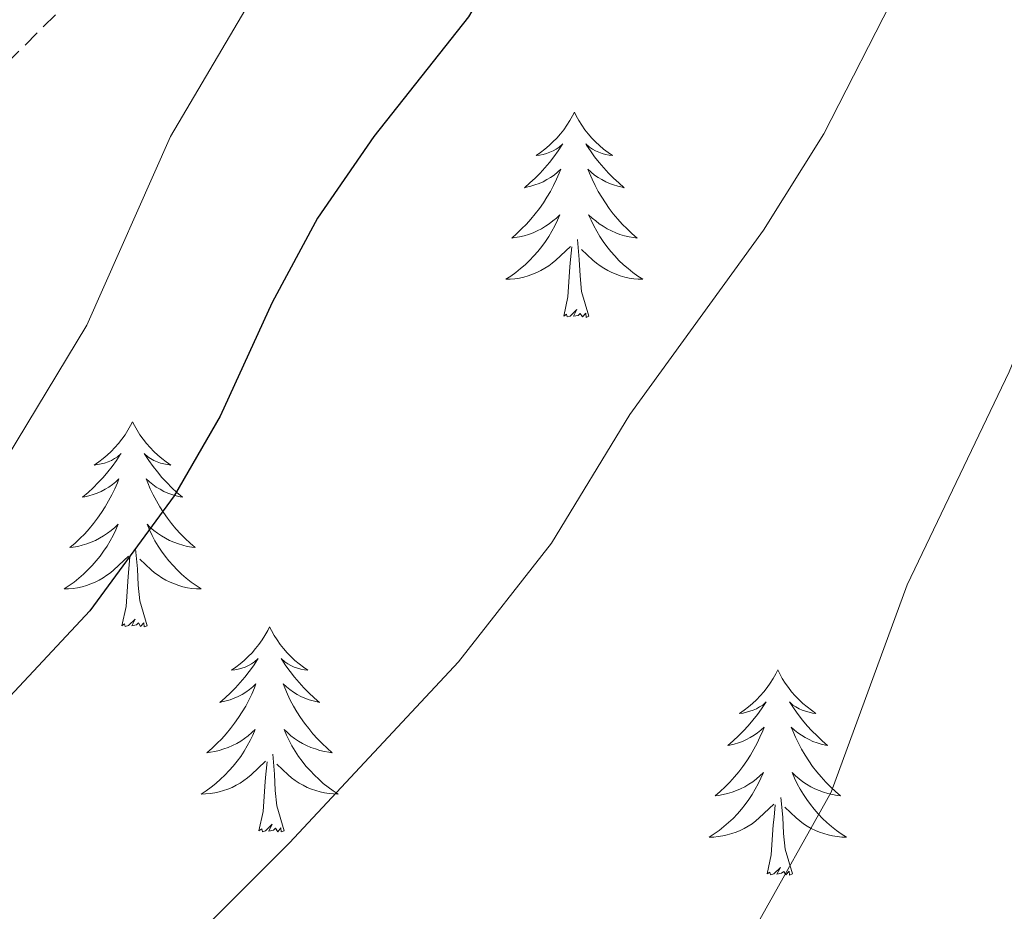
# Model space of a CAD drawing. Units: metres. Extents: x 640580 to 645096, y 4734097 to 4737159.
# Drawn here: x 643975 to 644032, y 4736437 to 4736489 of the extents above; entities that cross this region are included whole.
import ezdxf

# ---------------------------------------------------------------- set-up
doc = ezdxf.new("R2010")
doc.units = ezdxf.units.M
doc.header["$MEASUREMENT"] = 0
doc.linetypes.add('TRAZOSX2', pattern=[1.5, 1, -0.5])
for name, color, linetype, lineweight in [('Level 11', 142, 'Continuous', 13), ('Level 36', 92, 'Continuous', 0), ('Level 4', 36, 'Continuous', 30), ('Level 5', 36, 'Continuous', 0)]:
    doc.layers.add(name, color=color, linetype=linetype, lineweight=lineweight)

msp = doc.modelspace()

# ---------------------------------------------------------------- linework, layer by layer
at = {"layer": 'Level 11', "color": 142, "linetype": 'TRAZOSX2', "lineweight": 13}
msp.add_polyline3d([(643884.1, 4736431.54, 629.35), (643893.23, 4736439.48, 630.01), (643899.28, 4736443.71, 630.55), (643905.98, 4736446.87, 631.3), (643925.01, 4736453.49, 633.83), (643931.86, 4736456.55, 634.76), (643950.9, 4736467.82, 637.26), (643957.15, 4736471.95, 638.1), (643963.13, 4736476.38, 638.95), (643971.73, 4736484.13, 640.31), (643990.97, 4736503.34, 644.59), (644024.37, 4736537.25, 650.3), (644041.57, 4736555.54, 653.27), (644047.05, 4736560.51, 654.16), (644052.57, 4736564.66, 655.01), (644058.79, 4736568.47, 655.84), (644065.35, 4736571.95, 656.6), (644088.01, 4736582.64, 659.49), (644110.32, 4736595.17, 663.79), (644116.9, 4736597.71, 665.01), (644145.11, 4736605.86, 670.01)], dxfattribs=at)
at = {"layer": 'Level 36', "color": 92, "linetype": 'Continuous', "lineweight": 0}
for points in [[(644006.82, 4736483.41, 0.01), (644006.71, 4736483.19, 0.01), (644006.55, 4736482.92, 0.01), (644006.38, 4736482.65, 0.01), (644006.2, 4736482.39, 0.01), (644006.01, 4736482.15, 0.01), (644005.8, 4736481.91, 0.01), (644005.58, 4736481.68, 0.01), (644005.35, 4736481.47, 0.01), (644005.11, 4736481.26, 0.01), (644004.86, 4736481.07, 0.01), (644004.6, 4736480.89, 0.01), (644004.8, 4736480.92, 0.01), (644005, 4736480.96, 0.01), (644005.2, 4736481.01, 0.01), (644005.4, 4736481.08, 0.01), (644005.59, 4736481.16, 0.01), (644005.77, 4736481.26, 0.01), (644005.94, 4736481.38, 0.01), (644006.15, 4736481.57, 0.01), (644006.1, 4736481.5, 0.01), (644005.88, 4736481.16, 0.01), (644005.63, 4736480.82, 0.01), (644005.38, 4736480.49, 0.01), (644005.11, 4736480.18, 0.01), (644004.83, 4736479.87, 0.01), (644004.54, 4736479.58, 0.01), (644004.23, 4736479.3, 0.01), (644003.92, 4736479.02, 0.01), (644004.04, 4736479.05, 0.01), (644004.29, 4736479.11, 0.01), (644004.53, 4736479.18, 0.01), (644004.77, 4736479.27, 0.01), (644005, 4736479.37, 0.01), (644005.22, 4736479.49, 0.01), (644005.44, 4736479.62, 0.01), (644005.64, 4736479.76, 0.01), (644005.84, 4736479.92, 0.01), (644006.03, 4736480.09, 0.01), (644005.94, 4736479.87, 0.01), (644005.78, 4736479.51, 0.01), (644005.61, 4736479.15, 0.01), (644005.43, 4736478.81, 0.01), (644005.23, 4736478.47, 0.01), (644005.02, 4736478.14, 0.01), (644004.79, 4736477.81, 0.01), (644004.55, 4736477.5, 0.01), (644004.3, 4736477.2, 0.01), (644004.04, 4736476.91, 0.01), (644003.76, 4736476.63, 0.01), (644003.47, 4736476.36, 0.01), (644003.18, 4736476.1, 0.01), (644003.37, 4736476.12, 0.01), (644003.64, 4736476.17, 0.01), (644003.9, 4736476.23, 0.01), (644004.16, 4736476.31, 0.01), (644004.42, 4736476.41, 0.01), (644004.66, 4736476.51, 0.01), (644004.91, 4736476.64, 0.01), (644005.14, 4736476.78, 0.01), (644005.36, 4736476.92, 0.01), (644005.58, 4736477.09, 0.01), (644005.79, 4736477.26, 0.01), (644005.98, 4736477.45, 0.01), (644005.84, 4736477.13, 0.01), (644005.69, 4736476.8, 0.01), (644005.52, 4736476.49, 0.01), (644005.33, 4736476.19, 0.01), (644005.14, 4736475.89, 0.01), (644004.93, 4736475.6, 0.01), (644004.7, 4736475.32, 0.01), (644004.47, 4736475.06, 0.01), (644004.22, 4736474.8, 0.01), (644003.96, 4736474.55, 0.01), (644003.7, 4736474.32, 0.01), (644003.42, 4736474.1, 0.01), (644003.13, 4736473.89, 0.01), (644002.84, 4736473.7, 0.01), (644003.1, 4736473.7, 0.01), (644003.37, 4736473.73, 0.01), (644003.63, 4736473.77, 0.01), (644003.89, 4736473.83, 0.01), (644004.14, 4736473.9, 0.01), (644004.39, 4736473.99, 0.01), (644004.64, 4736474.09, 0.01), (644004.87, 4736474.21, 0.01), (644005.1, 4736474.34, 0.01), (644005.33, 4736474.48, 0.01), (644005.54, 4736474.64, 0.01), (644005.74, 4736474.81, 0.01), (644006.59, 4736475.61, 0.01)], [(644006.82, 4736483.41, 0.01), (644006.93, 4736483.19, 0.01), (644007.08, 4736482.92, 0.01), (644007.25, 4736482.65, 0.01), (644007.43, 4736482.39, 0.01), (644007.63, 4736482.15, 0.01), (644007.84, 4736481.91, 0.01), (644008.05, 4736481.68, 0.01), (644008.28, 4736481.47, 0.01), (644008.52, 4736481.26, 0.01), (644008.78, 4736481.07, 0.01), (644009.04, 4736480.89, 0.01), (644008.84, 4736480.92, 0.01), (644008.63, 4736480.96, 0.01), (644008.43, 4736481.01, 0.01), (644008.24, 4736481.08, 0.01), (644008.05, 4736481.16, 0.01), (644007.87, 4736481.26, 0.01), (644007.7, 4736481.38, 0.01), (644007.49, 4736481.57, 0.01), (644007.53, 4736481.5, 0.01), (644007.76, 4736481.16, 0.01), (644008, 4736480.82, 0.01), (644008.26, 4736480.49, 0.01), (644008.53, 4736480.18, 0.01), (644008.81, 4736479.87, 0.01), (644009.1, 4736479.58, 0.01), (644009.4, 4736479.3, 0.01), (644009.72, 4736479.02, 0.01), (644009.59, 4736479.05, 0.01), (644009.35, 4736479.11, 0.01), (644009.1, 4736479.18, 0.01), (644008.87, 4736479.27, 0.01), (644008.64, 4736479.37, 0.01), (644008.41, 4736479.49, 0.01), (644008.2, 4736479.62, 0.01), (644007.99, 4736479.76, 0.01), (644007.79, 4736479.92, 0.01), (644007.61, 4736480.09, 0.01), (644007.7, 4736479.87, 0.01), (644007.85, 4736479.51, 0.01), (644008.02, 4736479.15, 0.01), (644008.21, 4736478.81, 0.01), (644008.41, 4736478.47, 0.01), (644008.62, 4736478.14, 0.01), (644008.85, 4736477.81, 0.01), (644009.08, 4736477.5, 0.01), (644009.34, 4736477.2, 0.01), (644009.6, 4736476.91, 0.01), (644009.88, 4736476.63, 0.01), (644010.16, 4736476.36, 0.01), (644010.46, 4736476.1, 0.01), (644010.26, 4736476.12, 0.01), (644010, 4736476.17, 0.01), (644009.73, 4736476.23, 0.01), (644009.47, 4736476.31, 0.01), (644009.22, 4736476.41, 0.01), (644008.97, 4736476.51, 0.01), (644008.73, 4736476.64, 0.01), (644008.5, 4736476.78, 0.01), (644008.27, 4736476.92, 0.01), (644008.06, 4736477.09, 0.01), (644007.85, 4736477.26, 0.01), (644007.65, 4736477.45, 0.01), (644007.8, 4736477.13, 0.01), (644007.95, 4736476.8, 0.01), (644008.12, 4736476.49, 0.01), (644008.3, 4736476.19, 0.01), (644008.5, 4736475.89, 0.01), (644008.71, 4736475.6, 0.01), (644008.93, 4736475.32, 0.01), (644009.17, 4736475.06, 0.01), (644009.41, 4736474.8, 0.01), (644009.67, 4736474.55, 0.01), (644009.94, 4736474.32, 0.01), (644010.22, 4736474.1, 0.01), (644010.51, 4736473.89, 0.01), (644010.8, 4736473.7, 0.01), (644010.53, 4736473.7, 0.01), (644010.27, 4736473.73, 0.01), (644010.01, 4736473.77, 0.01), (644009.75, 4736473.83, 0.01), (644009.49, 4736473.9, 0.01), (644009.24, 4736473.99, 0.01), (644009, 4736474.09, 0.01), (644008.76, 4736474.21, 0.01), (644008.53, 4736474.34, 0.01), (644008.31, 4736474.48, 0.01), (644008.1, 4736474.64, 0.01), (644007.89, 4736474.81, 0.01), (644007.24, 4736475.43, 0.01)], [(644007.67, 4736471.56, 0.01), (644007.24, 4736473, 0.01), (644007.15, 4736473.9, 0.01), (644007.1, 4736474.85, 0.01), (644007, 4736476.02, 0.01)], [(644006.2, 4736471.56, 0.01), (644006.44, 4736472.68, 0.01), (644006.56, 4736474.42, 0.01), (644006.6, 4736474.85, 0.01), (644006.67, 4736475.58, 0.01)], [(644007.67, 4736471.56, 0.01), (644007.5, 4736471.49, 0.01), (644007.48, 4736471.73, 0.01), (644007.29, 4736471.51, 0.01), (644007.16, 4736471.71, 0.01), (644007.04, 4736471.6, 0.01), (644006.77, 4736471.55, 0.01), (644006.97, 4736471.94, 0.01), (644006.58, 4736471.56, 0.01), (644006.4, 4736471.51, 0.01), (644006.36, 4736471.67, 0.01), (644006.2, 4736471.56, 0.01)], [(643981.16, 4736465.42, 0.01), (643981.05, 4736465.21, 0.01), (643980.89, 4736464.93, 0.01), (643980.73, 4736464.66, 0.01), (643980.54, 4736464.41, 0.01), (643980.35, 4736464.16, 0.01), (643980.14, 4736463.92, 0.01), (643979.92, 4736463.7, 0.01), (643979.69, 4736463.48, 0.01), (643979.45, 4736463.28, 0.01), (643979.2, 4736463.09, 0.01), (643978.94, 4736462.91, 0.01), (643979.14, 4736462.93, 0.01), (643979.34, 4736462.97, 0.01), (643979.54, 4736463.02, 0.01), (643979.74, 4736463.09, 0.01), (643979.93, 4736463.18, 0.01), (643980.11, 4736463.28, 0.01), (643980.28, 4736463.39, 0.01), (643980.49, 4736463.58, 0.01), (643980.45, 4736463.52, 0.01), (643980.22, 4736463.17, 0.01), (643979.97, 4736462.83, 0.01), (643979.72, 4736462.51, 0.01), (643979.45, 4736462.19, 0.01), (643979.17, 4736461.89, 0.01), (643978.88, 4736461.59, 0.01), (643978.58, 4736461.31, 0.01), (643978.26, 4736461.04, 0.01), (643978.39, 4736461.06, 0.01), (643978.63, 4736461.12, 0.01), (643978.87, 4736461.19, 0.01), (643979.11, 4736461.28, 0.01), (643979.34, 4736461.38, 0.01), (643979.56, 4736461.5, 0.01), (643979.78, 4736461.63, 0.01), (643979.99, 4736461.78, 0.01), (643980.18, 4736461.94, 0.01), (643980.37, 4736462.1, 0.01), (643980.28, 4736461.88, 0.01), (643980.13, 4736461.52, 0.01), (643979.96, 4736461.17, 0.01), (643979.77, 4736460.82, 0.01), (643979.57, 4736460.48, 0.01), (643979.36, 4736460.15, 0.01), (643979.13, 4736459.83, 0.01), (643978.89, 4736459.52, 0.01), (643978.64, 4736459.21, 0.01), (643978.38, 4736458.92, 0.01), (643978.1, 4736458.64, 0.01), (643977.82, 4736458.37, 0.01), (643977.52, 4736458.11, 0.01), (643977.72, 4736458.14, 0.01), (643977.98, 4736458.18, 0.01), (643978.24, 4736458.25, 0.01), (643978.5, 4736458.33, 0.01), (643978.76, 4736458.42, 0.01), (643979.01, 4736458.53, 0.01), (643979.25, 4736458.65, 0.01), (643979.48, 4736458.79, 0.01), (643979.71, 4736458.94, 0.01), (643979.92, 4736459.1, 0.01), (643980.13, 4736459.28, 0.01), (643980.32, 4736459.47, 0.01), (643980.18, 4736459.14, 0.01), (643980.03, 4736458.82, 0.01), (643979.86, 4736458.5, 0.01), (643979.68, 4736458.2, 0.01), (643979.48, 4736457.9, 0.01), (643979.27, 4736457.62, 0.01), (643979.05, 4736457.34, 0.01), (643978.81, 4736457.07, 0.01), (643978.56, 4736456.81, 0.01), (643978.31, 4736456.57, 0.01), (643978.04, 4736456.33, 0.01), (643977.76, 4736456.11, 0.01), (643977.47, 4736455.9, 0.01), (643977.18, 4736455.71, 0.01), (643977.44, 4736455.72, 0.01), (643977.71, 4736455.74, 0.01), (643977.97, 4736455.78, 0.01), (643978.23, 4736455.84, 0.01), (643978.48, 4736455.91, 0.01), (643978.73, 4736456, 0.01), (643978.98, 4736456.1, 0.01), (643979.22, 4736456.22, 0.01), (643979.45, 4736456.35, 0.01), (643979.67, 4736456.5, 0.01), (643979.88, 4736456.65, 0.01), (643980.08, 4736456.82, 0.01), (643980.93, 4736457.62, 0.01)], [(643981.16, 4736465.42, 0.01), (643981.27, 4736465.21, 0.01), (643981.43, 4736464.93, 0.01), (643981.59, 4736464.66, 0.01), (643981.78, 4736464.41, 0.01), (643981.97, 4736464.16, 0.01), (643982.18, 4736463.92, 0.01), (643982.4, 4736463.7, 0.01), (643982.63, 4736463.48, 0.01), (643982.87, 4736463.28, 0.01), (643983.12, 4736463.09, 0.01), (643983.38, 4736462.91, 0.01), (643983.18, 4736462.93, 0.01), (643982.98, 4736462.97, 0.01), (643982.78, 4736463.02, 0.01), (643982.58, 4736463.09, 0.01), (643982.39, 4736463.18, 0.01), (643982.21, 4736463.28, 0.01), (643982.04, 4736463.39, 0.01), (643981.83, 4736463.58, 0.01), (643981.87, 4736463.52, 0.01), (643982.1, 4736463.17, 0.01), (643982.35, 4736462.83, 0.01), (643982.6, 4736462.51, 0.01), (643982.87, 4736462.19, 0.01), (643983.15, 4736461.89, 0.01), (643983.44, 4736461.59, 0.01), (643983.74, 4736461.31, 0.01), (643984.06, 4736461.04, 0.01), (643983.93, 4736461.06, 0.01), (643983.69, 4736461.12, 0.01), (643983.45, 4736461.19, 0.01), (643983.21, 4736461.28, 0.01), (643982.98, 4736461.38, 0.01), (643982.76, 4736461.5, 0.01), (643982.54, 4736461.63, 0.01), (643982.33, 4736461.78, 0.01), (643982.14, 4736461.94, 0.01), (643981.95, 4736462.1, 0.01), (643982.04, 4736461.88, 0.01), (643982.19, 4736461.52, 0.01), (643982.36, 4736461.17, 0.01), (643982.55, 4736460.82, 0.01), (643982.75, 4736460.48, 0.01), (643982.96, 4736460.15, 0.01), (643983.19, 4736459.83, 0.01), (643983.43, 4736459.52, 0.01), (643983.68, 4736459.21, 0.01), (643983.94, 4736458.92, 0.01), (643984.22, 4736458.64, 0.01), (643984.5, 4736458.37, 0.01), (643984.8, 4736458.11, 0.01), (643984.6, 4736458.14, 0.01), (643984.34, 4736458.18, 0.01), (643984.08, 4736458.25, 0.01), (643983.82, 4736458.33, 0.01), (643983.56, 4736458.42, 0.01), (643983.31, 4736458.53, 0.01), (643983.07, 4736458.65, 0.01), (643982.84, 4736458.79, 0.01), (643982.61, 4736458.94, 0.01), (643982.4, 4736459.1, 0.01), (643982.19, 4736459.28, 0.01), (643982, 4736459.47, 0.01), (643982.14, 4736459.14, 0.01), (643982.29, 4736458.82, 0.01), (643982.46, 4736458.5, 0.01), (643982.64, 4736458.2, 0.01), (643982.84, 4736457.9, 0.01), (643983.05, 4736457.62, 0.01), (643983.27, 4736457.34, 0.01), (643983.51, 4736457.07, 0.01), (643983.76, 4736456.81, 0.01), (643984.01, 4736456.57, 0.01), (643984.28, 4736456.33, 0.01), (643984.56, 4736456.11, 0.01), (643984.85, 4736455.9, 0.01), (643985.14, 4736455.71, 0.01), (643984.88, 4736455.72, 0.01), (643984.61, 4736455.74, 0.01), (643984.35, 4736455.78, 0.01), (643984.09, 4736455.84, 0.01), (643983.84, 4736455.91, 0.01), (643983.59, 4736456, 0.01), (643983.34, 4736456.1, 0.01), (643983.1, 4736456.22, 0.01), (643982.87, 4736456.35, 0.01), (643982.65, 4736456.5, 0.01), (643982.44, 4736456.65, 0.01), (643982.24, 4736456.82, 0.01), (643981.58, 4736457.44, 0.01)], [(643982.01, 4736453.57, 0.01), (643981.58, 4736455.01, 0.01), (643981.49, 4736455.92, 0.01), (643981.44, 4736456.87, 0.01), (643981.34, 4736458.03, 0.01)], [(643980.54, 4736453.57, 0.01), (643980.79, 4736454.69, 0.01), (643980.9, 4736456.43, 0.01), (643980.95, 4736456.87, 0.01), (643981.01, 4736457.59, 0.01)], [(643982.01, 4736453.57, 0.01), (643981.84, 4736453.51, 0.01), (643981.82, 4736453.74, 0.01), (643981.63, 4736453.52, 0.01), (643981.51, 4736453.73, 0.01), (643981.39, 4736453.62, 0.01), (643981.12, 4736453.56, 0.01), (643981.31, 4736453.96, 0.01), (643980.93, 4736453.58, 0.01), (643980.74, 4736453.52, 0.01), (643980.7, 4736453.68, 0.01), (643980.54, 4736453.57, 0.01)], [(643989.12, 4736453.51, 0.01), (643989.01, 4736453.29, 0.01), (643988.85, 4736453.01, 0.01), (643988.69, 4736452.75, 0.01), (643988.5, 4736452.49, 0.01), (643988.31, 4736452.24, 0.01), (643988.1, 4736452, 0.01), (643987.88, 4736451.78, 0.01), (643987.65, 4736451.56, 0.01), (643987.41, 4736451.36, 0.01), (643987.16, 4736451.17, 0.01), (643986.9, 4736450.99, 0.01), (643987.1, 4736451.01, 0.01), (643987.3, 4736451.05, 0.01), (643987.5, 4736451.1, 0.01), (643987.7, 4736451.17, 0.01), (643987.89, 4736451.26, 0.01), (643988.07, 4736451.36, 0.01), (643988.24, 4736451.47, 0.01), (643988.45, 4736451.66, 0.01), (643988.41, 4736451.6, 0.01), (643988.18, 4736451.25, 0.01), (643987.93, 4736450.92, 0.01), (643987.68, 4736450.59, 0.01), (643987.41, 4736450.27, 0.01), (643987.13, 4736449.97, 0.01), (643986.84, 4736449.67, 0.01), (643986.54, 4736449.39, 0.01), (643986.22, 4736449.12, 0.01), (643986.35, 4736449.14, 0.01), (643986.59, 4736449.2, 0.01), (643986.83, 4736449.27, 0.01), (643987.07, 4736449.36, 0.01), (643987.3, 4736449.46, 0.01), (643987.52, 4736449.58, 0.01), (643987.74, 4736449.71, 0.01), (643987.95, 4736449.86, 0.01), (643988.14, 4736450.02, 0.01), (643988.33, 4736450.19, 0.01), (643988.24, 4736449.96, 0.01), (643988.09, 4736449.6, 0.01), (643987.92, 4736449.25, 0.01), (643987.73, 4736448.9, 0.01), (643987.53, 4736448.56, 0.01), (643987.32, 4736448.23, 0.01), (643987.09, 4736447.91, 0.01), (643986.85, 4736447.6, 0.01), (643986.6, 4736447.29, 0.01), (643986.34, 4736447, 0.01), (643986.06, 4736446.72, 0.01), (643985.78, 4736446.45, 0.01), (643985.48, 4736446.19, 0.01), (643985.68, 4736446.22, 0.01), (643985.94, 4736446.26, 0.01), (643986.2, 4736446.33, 0.01), (643986.46, 4736446.41, 0.01), (643986.72, 4736446.5, 0.01), (643986.97, 4736446.61, 0.01), (643987.21, 4736446.73, 0.01), (643987.44, 4736446.87, 0.01), (643987.67, 4736447.02, 0.01), (643987.88, 4736447.18, 0.01), (643988.09, 4736447.36, 0.01), (643988.28, 4736447.55, 0.01), (643988.14, 4736447.22, 0.01), (643987.99, 4736446.9, 0.01), (643987.82, 4736446.59, 0.01), (643987.64, 4736446.28, 0.01), (643987.44, 4736445.98, 0.01), (643987.23, 4736445.7, 0.01), (643987.01, 4736445.42, 0.01), (643986.77, 4736445.15, 0.01), (643986.52, 4736444.89, 0.01), (643986.27, 4736444.65, 0.01), (643986, 4736444.41, 0.01), (643985.72, 4736444.19, 0.01), (643985.43, 4736443.98, 0.01), (643985.14, 4736443.79, 0.01), (643985.4, 4736443.8, 0.01), (643985.67, 4736443.82, 0.01), (643985.93, 4736443.87, 0.01), (643986.19, 4736443.92, 0.01), (643986.44, 4736444, 0.01), (643986.69, 4736444.08, 0.01), (643986.94, 4736444.18, 0.01), (643987.18, 4736444.3, 0.01), (643987.41, 4736444.43, 0.01), (643987.63, 4736444.58, 0.01), (643987.84, 4736444.74, 0.01), (643988.04, 4736444.9, 0.01), (643988.89, 4736445.7, 0.01)], [(643989.12, 4736453.51, 0.01), (643989.23, 4736453.29, 0.01), (643989.39, 4736453.01, 0.01), (643989.55, 4736452.75, 0.01), (643989.74, 4736452.49, 0.01), (643989.93, 4736452.24, 0.01), (643990.14, 4736452, 0.01), (643990.36, 4736451.78, 0.01), (643990.59, 4736451.56, 0.01), (643990.83, 4736451.36, 0.01), (643991.08, 4736451.17, 0.01), (643991.34, 4736450.99, 0.01), (643991.14, 4736451.01, 0.01), (643990.94, 4736451.05, 0.01), (643990.74, 4736451.1, 0.01), (643990.54, 4736451.17, 0.01), (643990.35, 4736451.26, 0.01), (643990.17, 4736451.36, 0.01), (643990, 4736451.47, 0.01), (643989.79, 4736451.66, 0.01), (643989.83, 4736451.6, 0.01), (643990.06, 4736451.25, 0.01), (643990.31, 4736450.92, 0.01), (643990.56, 4736450.59, 0.01), (643990.83, 4736450.27, 0.01), (643991.11, 4736449.97, 0.01), (643991.4, 4736449.67, 0.01), (643991.7, 4736449.39, 0.01), (643992.02, 4736449.12, 0.01), (643991.89, 4736449.14, 0.01), (643991.65, 4736449.2, 0.01), (643991.41, 4736449.27, 0.01), (643991.17, 4736449.36, 0.01), (643990.94, 4736449.46, 0.01), (643990.72, 4736449.58, 0.01), (643990.5, 4736449.71, 0.01), (643990.29, 4736449.86, 0.01), (643990.1, 4736450.02, 0.01), (643989.91, 4736450.19, 0.01), (643990, 4736449.96, 0.01), (643990.15, 4736449.6, 0.01), (643990.32, 4736449.25, 0.01), (643990.51, 4736448.9, 0.01), (643990.71, 4736448.56, 0.01), (643990.92, 4736448.23, 0.01), (643991.15, 4736447.91, 0.01), (643991.39, 4736447.6, 0.01), (643991.64, 4736447.29, 0.01), (643991.9, 4736447, 0.01), (643992.18, 4736446.72, 0.01), (643992.46, 4736446.45, 0.01), (643992.76, 4736446.19, 0.01), (643992.56, 4736446.22, 0.01), (643992.3, 4736446.26, 0.01), (643992.04, 4736446.33, 0.01), (643991.78, 4736446.41, 0.01), (643991.52, 4736446.5, 0.01), (643991.27, 4736446.61, 0.01), (643991.03, 4736446.73, 0.01), (643990.8, 4736446.87, 0.01), (643990.57, 4736447.02, 0.01), (643990.36, 4736447.18, 0.01), (643990.15, 4736447.36, 0.01), (643989.96, 4736447.55, 0.01), (643990.1, 4736447.22, 0.01), (643990.25, 4736446.9, 0.01), (643990.42, 4736446.59, 0.01), (643990.6, 4736446.28, 0.01), (643990.8, 4736445.98, 0.01), (643991.01, 4736445.7, 0.01), (643991.23, 4736445.42, 0.01), (643991.47, 4736445.15, 0.01), (643991.72, 4736444.89, 0.01), (643991.97, 4736444.65, 0.01), (643992.24, 4736444.41, 0.01), (643992.52, 4736444.19, 0.01), (643992.81, 4736443.98, 0.01), (643993.1, 4736443.79, 0.01), (643992.84, 4736443.8, 0.01), (643992.57, 4736443.82, 0.01), (643992.31, 4736443.87, 0.01), (643992.05, 4736443.92, 0.01), (643991.8, 4736444, 0.01), (643991.55, 4736444.08, 0.01), (643991.3, 4736444.18, 0.01), (643991.06, 4736444.3, 0.01), (643990.83, 4736444.43, 0.01), (643990.61, 4736444.58, 0.01), (643990.4, 4736444.74, 0.01), (643990.2, 4736444.9, 0.01), (643989.54, 4736445.52, 0.01)], [(644018.64, 4736451, 0.01), (644018.52, 4736450.78, 0.01), (644018.37, 4736450.5, 0.01), (644018.2, 4736450.24, 0.01), (644018.02, 4736449.98, 0.01), (644017.82, 4736449.73, 0.01), (644017.62, 4736449.5, 0.01), (644017.4, 4736449.27, 0.01), (644017.17, 4736449.05, 0.01), (644016.93, 4736448.85, 0.01), (644016.68, 4736448.66, 0.01), (644016.42, 4736448.48, 0.01), (644016.62, 4736448.5, 0.01), (644016.82, 4736448.54, 0.01), (644017.02, 4736448.6, 0.01), (644017.21, 4736448.67, 0.01), (644017.4, 4736448.75, 0.01), (644017.58, 4736448.85, 0.01), (644017.76, 4736448.96, 0.01), (644017.96, 4736449.15, 0.01), (644017.92, 4736449.09, 0.01), (644017.69, 4736448.74, 0.01), (644017.45, 4736448.41, 0.01), (644017.19, 4736448.08, 0.01), (644016.92, 4736447.76, 0.01), (644016.64, 4736447.46, 0.01), (644016.35, 4736447.17, 0.01), (644016.05, 4736446.88, 0.01), (644015.74, 4736446.61, 0.01), (644015.86, 4736446.64, 0.01), (644016.11, 4736446.69, 0.01), (644016.35, 4736446.77, 0.01), (644016.58, 4736446.85, 0.01), (644016.82, 4736446.96, 0.01), (644017.04, 4736447.08, 0.01), (644017.26, 4736447.21, 0.01), (644017.46, 4736447.35, 0.01), (644017.66, 4736447.51, 0.01), (644017.85, 4736447.68, 0.01), (644017.76, 4736447.46, 0.01), (644017.6, 4736447.1, 0.01), (644017.43, 4736446.74, 0.01), (644017.25, 4736446.39, 0.01), (644017.05, 4736446.05, 0.01), (644016.83, 4736445.72, 0.01), (644016.61, 4736445.4, 0.01), (644016.37, 4736445.09, 0.01), (644016.12, 4736444.79, 0.01), (644015.85, 4736444.49, 0.01), (644015.58, 4736444.21, 0.01), (644015.29, 4736443.94, 0.01), (644014.99, 4736443.68, 0.01), (644015.19, 4736443.71, 0.01), (644015.46, 4736443.76, 0.01), (644015.72, 4736443.82, 0.01), (644015.98, 4736443.9, 0.01), (644016.23, 4736443.99, 0.01), (644016.48, 4736444.1, 0.01), (644016.72, 4736444.22, 0.01), (644016.96, 4736444.36, 0.01), (644017.18, 4736444.51, 0.01), (644017.4, 4736444.68, 0.01), (644017.6, 4736444.85, 0.01), (644017.8, 4736445.04, 0.01), (644017.66, 4736444.71, 0.01), (644017.5, 4736444.39, 0.01), (644017.33, 4736444.08, 0.01), (644017.15, 4736443.77, 0.01), (644016.95, 4736443.48, 0.01), (644016.74, 4736443.19, 0.01), (644016.52, 4736442.91, 0.01), (644016.29, 4736442.64, 0.01), (644016.04, 4736442.38, 0.01), (644015.78, 4736442.14, 0.01), (644015.51, 4736441.9, 0.01), (644015.23, 4736441.68, 0.01), (644014.94, 4736441.47, 0.01), (644014.66, 4736441.28, 0.01), (644014.92, 4736441.29, 0.01), (644015.18, 4736441.32, 0.01), (644015.44, 4736441.36, 0.01), (644015.7, 4736441.42, 0.01), (644015.96, 4736441.49, 0.01), (644016.21, 4736441.57, 0.01), (644016.45, 4736441.68, 0.01), (644016.69, 4736441.79, 0.01), (644016.92, 4736441.92, 0.01), (644017.14, 4736442.07, 0.01), (644017.36, 4736442.23, 0.01), (644017.56, 4736442.4, 0.01), (644018.41, 4736443.2, 0.01)], [(644018.64, 4736451, 0.01), (644018.75, 4736450.78, 0.01), (644018.9, 4736450.5, 0.01), (644019.07, 4736450.24, 0.01), (644019.25, 4736449.98, 0.01), (644019.44, 4736449.73, 0.01), (644019.65, 4736449.5, 0.01), (644019.87, 4736449.27, 0.01), (644020.1, 4736449.05, 0.01), (644020.34, 4736448.85, 0.01), (644020.59, 4736448.66, 0.01), (644020.85, 4736448.48, 0.01), (644020.65, 4736448.5, 0.01), (644020.45, 4736448.54, 0.01), (644020.25, 4736448.6, 0.01), (644020.06, 4736448.67, 0.01), (644019.87, 4736448.75, 0.01), (644019.69, 4736448.85, 0.01), (644019.51, 4736448.96, 0.01), (644019.31, 4736449.15, 0.01), (644019.35, 4736449.09, 0.01), (644019.58, 4736448.74, 0.01), (644019.82, 4736448.41, 0.01), (644020.08, 4736448.08, 0.01), (644020.34, 4736447.76, 0.01), (644020.62, 4736447.46, 0.01), (644020.92, 4736447.17, 0.01), (644021.22, 4736446.88, 0.01), (644021.53, 4736446.61, 0.01), (644021.41, 4736446.64, 0.01), (644021.16, 4736446.69, 0.01), (644020.92, 4736446.77, 0.01), (644020.68, 4736446.85, 0.01), (644020.45, 4736446.96, 0.01), (644020.23, 4736447.08, 0.01), (644020.02, 4736447.21, 0.01), (644019.81, 4736447.35, 0.01), (644019.61, 4736447.51, 0.01), (644019.42, 4736447.68, 0.01), (644019.51, 4736447.46, 0.01), (644019.67, 4736447.1, 0.01), (644019.84, 4736446.74, 0.01), (644020.02, 4736446.39, 0.01), (644020.22, 4736446.05, 0.01), (644020.44, 4736445.72, 0.01), (644020.66, 4736445.4, 0.01), (644020.9, 4736445.09, 0.01), (644021.15, 4736444.79, 0.01), (644021.42, 4736444.49, 0.01), (644021.69, 4736444.21, 0.01), (644021.98, 4736443.94, 0.01), (644022.28, 4736443.68, 0.01), (644022.08, 4736443.71, 0.01), (644021.81, 4736443.76, 0.01), (644021.55, 4736443.82, 0.01), (644021.29, 4736443.9, 0.01), (644021.04, 4736443.99, 0.01), (644020.79, 4736444.1, 0.01), (644020.55, 4736444.22, 0.01), (644020.31, 4736444.36, 0.01), (644020.09, 4736444.51, 0.01), (644019.87, 4736444.68, 0.01), (644019.67, 4736444.85, 0.01), (644019.47, 4736445.04, 0.01), (644019.61, 4736444.71, 0.01), (644019.77, 4736444.39, 0.01), (644019.94, 4736444.08, 0.01), (644020.12, 4736443.77, 0.01), (644020.32, 4736443.48, 0.01), (644020.53, 4736443.19, 0.01), (644020.75, 4736442.91, 0.01), (644020.98, 4736442.64, 0.01), (644021.23, 4736442.38, 0.01), (644021.49, 4736442.14, 0.01), (644021.76, 4736441.9, 0.01), (644022.04, 4736441.68, 0.01), (644022.32, 4736441.47, 0.01), (644022.62, 4736441.28, 0.01), (644022.35, 4736441.29, 0.01), (644022.09, 4736441.32, 0.01), (644021.82, 4736441.36, 0.01), (644021.57, 4736441.42, 0.01), (644021.31, 4736441.49, 0.01), (644021.06, 4736441.57, 0.01), (644020.82, 4736441.68, 0.01), (644020.58, 4736441.79, 0.01), (644020.35, 4736441.92, 0.01), (644020.13, 4736442.07, 0.01), (644019.91, 4736442.23, 0.01), (644019.71, 4736442.4, 0.01), (644019.05, 4736443.02, 0.01)], [(643989.97, 4736441.66, 0.01), (643989.54, 4736443.1, 0.01), (643989.45, 4736444, 0.01), (643989.4, 4736444.95, 0.01), (643989.3, 4736446.11, 0.01)], [(643988.5, 4736441.66, 0.01), (643988.75, 4736442.77, 0.01), (643988.86, 4736444.52, 0.01), (643988.91, 4736444.95, 0.01), (643988.97, 4736445.67, 0.01)], [(644018.02, 4736439.15, 0.01), (644018.26, 4736440.26, 0.01), (644018.37, 4736442.01, 0.01), (644018.42, 4736442.44, 0.01), (644018.48, 4736443.16, 0.01)], [(644019.49, 4736439.15, 0.01), (644019.06, 4736440.59, 0.01), (644018.97, 4736441.49, 0.01), (644018.92, 4736442.44, 0.01), (644018.82, 4736443.6, 0.01)], [(643989.97, 4736441.66, 0.01), (643989.8, 4736441.59, 0.01), (643989.78, 4736441.83, 0.01), (643989.59, 4736441.6, 0.01), (643989.47, 4736441.81, 0.01), (643989.35, 4736441.7, 0.01), (643989.08, 4736441.64, 0.01), (643989.27, 4736442.04, 0.01), (643988.89, 4736441.66, 0.01), (643988.7, 4736441.6, 0.01), (643988.66, 4736441.77, 0.01), (643988.5, 4736441.66, 0.01)], [(644019.49, 4736439.15, 0.01), (644019.31, 4736439.08, 0.01), (644019.29, 4736439.32, 0.01), (644019.1, 4736439.1, 0.01), (644018.98, 4736439.3, 0.01), (644018.86, 4736439.19, 0.01), (644018.59, 4736439.14, 0.01), (644018.79, 4736439.53, 0.01), (644018.4, 4736439.15, 0.01), (644018.21, 4736439.1, 0.01), (644018.17, 4736439.26, 0.01), (644018.02, 4736439.15, 0.01)]]:
    msp.add_polyline3d(points, dxfattribs=at)
at = {"layer": 'Level 4', "color": 36, "linetype": 'Continuous', "lineweight": 30}
msp.add_polyline3d([(643969.05, 4736521.41, 650.01), (643977.47, 4736524.15, 650.01), (643987.81, 4736528.78, 650.01), (643994.27, 4736530.7, 650.01), (644004.45, 4736534.73, 650.01), (644012.48, 4736537.35, 650.01), (644017.68, 4736538.04, 650.01), (644020.32, 4736537.88, 650.01), (644022.36, 4736536.58, 650.01), (644022.76, 4736535.04, 650.01), (644022.36, 4736532.88, 650.01), (644012.66, 4736511.97, 650.01), (644010.23, 4736507.38, 650.01), (644006.57, 4736499.07, 650.01), (644000.67, 4736488.96, 650.01), (643995.17, 4736481.99, 650.01), (643991.91, 4736477.25, 650.01), (643989.26, 4736472.35, 650.01), (643986.24, 4736465.74, 650.01), (643983.57, 4736461.11, 650.01), (643978.67, 4736454.43, 650.01), (643971.55, 4736446.82, 650.01)], dxfattribs=at)
at = {"layer": 'Level 5', "color": 36, "linetype": 'Continuous', "lineweight": 0}
for points in [[(644021.32, 4736482.15, 655.01), (644025.62, 4736490.61, 655.01), (644031.34, 4736505.11, 655.01), (644034.65, 4736512.59, 655.01), (644037.56, 4736518.29, 655.01), (644043.49, 4736527.61, 655.01), (644045.93, 4736532.13, 655.01), (644048.73, 4736538.95, 655.01), (644052.43, 4736551.63, 655.01), (644052.87, 4736554.19, 655.01), (644053.27, 4736560.6, 655.01), (644053.09, 4736563.1, 655.01), (644052.57, 4736564.69, 655.01), (644050.7, 4736566.02, 655.01), (644047.64, 4736566.48, 655.01), (644041.69, 4736566, 655.01), (644035.3, 4736564.54, 655.01), (644021.44, 4736559.76, 655.01), (644005.9, 4736556.21, 655.01), (643981.05, 4736548.81, 655.01), (643975.5, 4736546.69, 655.01), (643967.47, 4736542.95, 655.01)], [(644078.09, 4736562.1, 660.01), (644074.57, 4736557.18, 660.01), (644067.78, 4736544.7, 660.01), (644062.69, 4736536.48, 660.01), (644058.53, 4736529.03, 660.01), (644054.1, 4736518.4, 660.01), (644048.99, 4736507.58, 660.01), (644043.23, 4736490.7, 660.01), (644035.2, 4736475.88, 660.01), (644032.07, 4736468.32, 660.01), (644026.16, 4736455.95, 660.01), (644021.73, 4736443.91, 660.01), (644017.41, 4736436.19, 660.01), (644013.92, 4736428.91, 660.01), (644008.79, 4736420.54, 660.01), (644002.97, 4736413.45, 660.01), (643990.19, 4736394.43, 660.01), (643986.47, 4736390.48, 660.01), (643980.01, 4736384.85, 660.01), (643975.86, 4736380.57, 660.01), (643964.43, 4736367.81, 660.01)], [(643964.98, 4736509.22, 645.01), (643981.39, 4736510.63, 645.01), (643986.82, 4736510.49, 645.01), (643989.46, 4736509.67, 645.01), (643991.57, 4736507.98, 645.01), (643993.22, 4736505.78, 645.01), (643993.87, 4736503.35, 645.01), (643993.62, 4736500.53, 645.01), (643992.31, 4736497.19, 645.01), (643983.36, 4736482, 645.01), (643978.51, 4736471.03, 645.01), (643969.77, 4736456.61, 645.01)], [(643856.6, 4736345.11, 655.01), (643868.07, 4736351.88, 655.01), (643878.35, 4736359.24, 655.01), (643884.26, 4736362.34, 655.01), (643895.35, 4736367.01, 655.01), (643906.6, 4736370.05, 655.01), (643912.31, 4736372.04, 655.01), (643914.75, 4736373.06, 655.01), (643920.57, 4736376.53, 655.01), (643928.47, 4736382.86, 655.01), (643940.84, 4736391.8, 655.01), (643952.43, 4736401.38, 655.01), (643979.05, 4736429.75, 655.01), (643990.27, 4736440.95, 655.01), (644000.1, 4736451.47, 655.01), (644005.49, 4736458.37, 655.01), (644010.04, 4736465.85, 655.01), (644017.81, 4736476.56, 655.01), (644021.32, 4736482.15, 655.01)]]:
    msp.add_polyline3d(points, dxfattribs=at)

doc.saveas('drawing.dxf')
